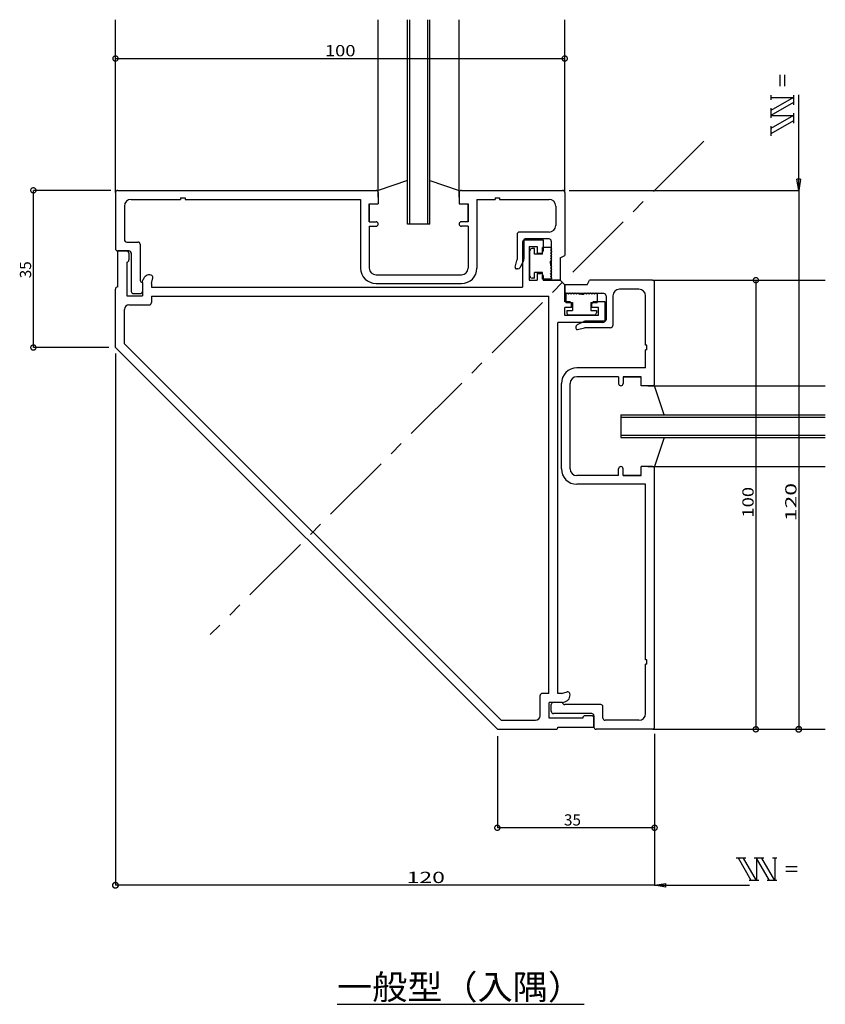
# Model space of a CAD drawing. Extents: x 5 to 956, y 5 to 1240.
# Drawn here: x 276 to 455, y 493 to 712 of the extents above; entities that cross this region are included whole.
import ezdxf

# ---------------------------------------------------------------- set-up
doc = ezdxf.new("R2010")
doc.units = 0
doc.header["$LTSCALE"] = 0.5
doc.linetypes.add('CENTER', pattern=[50.8, 31.75, -6.35, 6.35, -6.35])
doc.layers.get('0').update_dxf_attribs({"linetype": 'CONTINUOUS'})
doc.layers.add('DANMEN', color=7, linetype='CONTINUOUS')
doc.layers.add('SUNPO', color=1, linetype='CONTINUOUS')
doc.styles.add('MX_DIMTXSTY_2', font='txt.shx', dxfattribs={"width": 1.5, "bigfont": 'extfont.shx'})
doc.styles.add('MX_DIMTXSTY_4', font='txt.shx', dxfattribs={"width": 1.2, "bigfont": 'extfont.shx'})
doc.styles.add('MX_NOTE_STANDARD', font='txt.shx', dxfattribs={"height": 2.5, "bigfont": 'extfont.shx'})

# ---------------------------------------------------------------- blocks, each defined once
blk = doc.blocks.new('_CLOSED')
at = {"color": 0, "linetype": 'BYBLOCK'}
for p, q in [((-1, 0.167), (0, 0)), ((-1, 0.167), (-1, -0.167)), ((0, 0), (-1, -0.167)), ((0, 0), (-1, 0))]:
    blk.add_line(p, q, dxfattribs=at)
blk = doc.blocks.new('_DOTSMALL')
at = {"color": 0, "linetype": 'BYBLOCK', "const_width": 0.5}
blk.add_lwpolyline([(-0.063, 0, 1), (0.063, 0, 1)], format="xyb", close=True, dxfattribs=at)

msp = doc.modelspace()

# ---------------------------------------------------------------- linework, layer by layer
at = {"layer": 'DANMEN', "linetype": 'CONTINUOUS'}
for p, q in [((355.55, 673.59), (355.55, 712.09)), ((362.05, 691.42), (362.05, 712.09)), ((362.55, 691.42), (362.55, 712.09)), ((366.55, 691.42), (366.55, 712.09)), ((367.05, 691.42), (367.05, 712.09)), ((373.55, 673.59), (373.55, 712.09)), ((362.05, 666.59), (362.05, 691.42)), ((362.55, 666.59), (362.55, 691.42)), ((366.55, 666.59), (366.55, 691.42)), ((367.05, 666.59), (367.05, 691.42)), ((362.05, 676.26), (355.55, 674.09)), ((367.05, 676.26), (373.55, 674.09)), ((297.05, 673.59), (297.05, 661.09)), ((297.55, 674.09), (355.05, 674.09)), ((355.55, 672.59), (355.55, 673.59)), ((355.55, 673.59), (355.55, 671.09)), ((373.55, 672.59), (373.55, 673.59)), ((373.55, 673.59), (373.55, 671.09)), ((374.05, 674.09), (396.55, 674.09)), ((375.75, 674.09), (396.55, 674.09)), ((397.05, 673.59), (397.05, 659.59)), ((300.55, 672.09), (311.55, 672.09)), ((311.55, 672.39), (312.55, 672.39)), ((311.55, 672.39), (311.55, 672.09)), ((312.55, 672.39), (312.55, 672.09)), ((312.55, 672.09), (351.6, 672.09)), ((351.6, 672.09), (351.6, 669.24)), ((351.6, 672.09), (351.6, 656.79)), ((353.55, 667.09), (353.55, 671.09)), ((353.55, 671.09), (355.55, 671.09)), ((353.55, 671.09), (353.55, 667.09)), ((362.05, 667.09), (362.05, 671.09)), ((367.05, 667.09), (367.05, 671.09)), ((373.55, 671.09), (375.55, 671.09)), ((375.55, 667.09), (375.55, 671.09)), ((375.55, 671.09), (375.55, 667.09)), ((377.5, 672.09), (381.55, 672.09)), ((377.5, 672.09), (377.5, 669.24)), ((377.5, 672.09), (377.5, 656.79)), ((381.55, 672.39), (382.55, 672.39)), ((381.55, 672.39), (381.55, 672.09)), ((382.55, 672.39), (382.55, 672.09)), ((382.55, 672.09), (393.55, 672.09)), ((299.05, 670.59), (299.05, 663.09)), ((395.05, 670.59), (395.05, 666.29)), ((353.55, 667.09), (355.05, 667.09)), ((367.05, 666.59), (362.05, 666.59)), ((375.55, 667.09), (374.05, 667.09)), ((353.55, 666.09), (353.55, 656.79)), ((353.55, 666.09), (355.05, 666.09)), ((375.55, 666.09), (374.05, 666.09)), ((375.55, 666.09), (375.55, 656.79)), ((386.45, 664.29), (386.45, 658.71)), ((393.55, 664.79), (386.95, 664.79)), ((299.55, 662.59), (302.05, 662.59)), ((302.55, 662.09), (302.55, 654.09)), ((387.65, 662.59), (387.65, 652.54)), ((387.95, 662.99), (387.95, 658.83)), ((388.15, 663.09), (392.25, 663.09)), ((393.55, 663.29), (388.25, 663.29)), ((392.25, 663.09), (392.25, 660.59)), ((394.05, 662.79), (394.05, 654.59)), ((300.05, 660.59), (297.55, 660.59)), ((297.55, 660.59), (299.55, 660.59)), ((297.55, 652.59), (297.55, 660.59)), ((300.05, 660.09), (300.05, 658.59)), ((300.55, 660.09), (300.55, 651.59)), ((389.15, 661.59), (390.95, 661.59)), ((389.15, 661.59), (389.15, 654.09)), ((389.3, 655.04), (389.3, 660.64)), ((390.3, 661.14), (389.8, 661.14)), ((390.3, 659.89), (390.3, 661.14)), ((390.95, 661.59), (390.95, 660.09)), ((390.95, 660.09), (391.75, 660.09)), ((393.9, 661.34), (392.1, 661.34)), ((392.1, 659.89), (392.1, 661.34)), ((394.2, 661.04), (393.9, 661.34)), ((394.2, 661.04), (393.9, 660.74)), ((394.2, 660.44), (393.9, 660.74)), ((394.2, 660.44), (393.9, 660.14)), ((394.2, 659.84), (393.9, 660.14)), ((299.55, 658.09), (299.55, 650.59)), ((386.04, 656.96), (386.42, 658.47)), ((387.84, 658.38), (387.08, 656.87)), ((392.1, 659.89), (390.3, 659.89)), ((394.2, 659.84), (393.9, 659.54)), ((394.2, 659.24), (393.9, 659.54)), ((394.2, 659.24), (393.9, 658.94)), ((394.2, 658.64), (393.9, 658.94)), ((394.2, 658.64), (393.9, 658.34)), ((393.9, 657.84), (393.9, 658.34)), ((393.9, 657.84), (393.9, 657.34)), ((396.05, 659.09), (397.05, 659.59)), ((396.05, 659.09), (396.05, 654.09)), ((386.64, 656.59), (386.33, 656.59)), ((392.1, 655.79), (390.3, 655.79)), ((390.3, 654.54), (390.3, 655.79)), ((390.95, 655.59), (391.75, 655.59)), ((390.95, 655.59), (390.95, 654.09)), ((392.1, 654.34), (392.1, 655.79)), ((394.2, 657.04), (393.9, 657.34)), ((394.2, 657.04), (393.9, 656.74)), ((394.2, 656.44), (393.9, 656.74)), ((394.2, 656.44), (393.9, 656.14)), ((394.2, 655.84), (393.9, 656.14)), ((394.2, 655.84), (393.9, 655.54)), ((394.2, 655.24), (393.9, 655.54)), ((303.05, 653.59), (303.18, 654.14)), ((303.05, 653.59), (303.05, 651.59)), ((303.05, 653.59), (303.05, 650.59)), ((305.05, 653.34), (305.37, 654.62)), ((305.05, 653.34), (305.05, 652.54)), ((355.05, 655.29), (364.05, 655.29)), ((355.05, 653.34), (374.05, 653.34)), ((361.05, 655.29), (368.05, 655.29)), ((365.05, 655.29), (374.05, 655.29)), ((389.15, 654.09), (390.95, 654.09)), ((390.3, 654.54), (389.8, 654.54)), ((393.9, 654.34), (392.1, 654.34)), ((392.25, 655.09), (392.25, 654.09)), ((392.25, 654.09), (396.05, 654.09)), ((394.2, 655.24), (393.9, 654.94)), ((394.2, 654.64), (393.9, 654.94)), ((394.2, 654.64), (393.9, 654.34)), ((396.05, 654.09), (394.55, 654.09)), ((396.05, 654.09), (397.05, 653.09)), ((402.05, 653.09), (402.55, 654.09)), ((416.55, 654.09), (402.55, 654.09)), ((417.05, 632.79), (417.05, 653.59)), ((417.05, 631.09), (417.05, 653.59)), ((297.05, 639.09), (297.05, 652.09)), ((305.05, 652.54), (387.65, 652.54)), ((402.05, 653.09), (397.05, 653.09)), ((397.05, 653.09), (397.05, 651.59)), ((397.05, 649.29), (397.05, 653.09)), ((397.6, 651.24), (397.3, 650.94)), ((397.6, 651.24), (397.9, 650.94)), ((398.2, 651.24), (397.9, 650.94)), ((398.2, 651.24), (398.5, 650.94)), ((398.8, 651.24), (398.5, 650.94)), ((398.8, 651.24), (399.1, 650.94)), ((399.4, 651.24), (399.1, 650.94)), ((399.4, 651.24), (399.7, 650.94)), ((400, 651.24), (399.7, 650.94)), ((400, 651.24), (400.3, 650.94)), ((401.6, 651.24), (401.3, 650.94)), ((401.6, 651.24), (401.9, 650.94)), ((402.2, 651.24), (401.9, 650.94)), ((402.2, 651.24), (402.5, 650.94)), ((402.8, 651.24), (402.5, 650.94)), ((402.8, 651.24), (403.1, 650.94)), ((403.4, 651.24), (403.1, 650.94)), ((403.4, 651.24), (403.7, 650.94)), ((404, 651.24), (403.7, 650.94)), ((404, 651.24), (404.3, 650.94)), ((413.55, 652.09), (409.25, 652.09)), ((299.55, 650.59), (303.05, 650.59)), ((301.05, 651.09), (302.55, 651.09)), ((305.05, 650.54), (305.05, 649.09)), ((305.05, 650.54), (393.5, 650.54)), ((393.5, 562.09), (393.5, 650.54)), ((398.05, 649.29), (397.05, 649.29)), ((397.3, 650.94), (397.3, 649.14)), ((397.3, 649.14), (398.75, 649.14)), ((405.75, 651.09), (397.55, 651.09)), ((398.75, 649.14), (398.75, 647.34)), ((400.8, 650.94), (400.3, 650.94)), ((400.8, 650.94), (401.3, 650.94)), ((402.85, 649.14), (402.85, 647.34)), ((402.85, 649.14), (404.3, 649.14)), ((406.05, 649.29), (403.55, 649.29)), ((404.3, 650.94), (404.3, 649.14)), ((406.05, 645.19), (406.05, 649.29)), ((406.25, 650.59), (406.25, 645.29)), ((407.75, 650.59), (407.75, 643.99)), ((415.05, 639.59), (415.05, 650.59)), ((299.05, 639.92), (299.05, 647.59)), ((300.05, 648.59), (304.55, 648.59)), ((397.05, 646.19), (397.05, 647.99)), ((398.55, 647.99), (397.05, 647.99)), ((397.5, 647.34), (398.75, 647.34)), ((397.5, 647.34), (397.5, 646.84)), ((398.55, 647.99), (398.55, 648.79)), ((402.85, 647.34), (404.1, 647.34)), ((403.05, 647.99), (403.05, 648.79)), ((404.55, 647.99), (403.05, 647.99)), ((404.1, 647.34), (404.1, 646.84)), ((404.55, 646.19), (404.55, 647.99)), ((395.5, 562.09), (395.5, 644.69)), ((405.55, 644.69), (395.5, 644.69)), ((404.55, 646.19), (397.05, 646.19)), ((398, 646.34), (403.6, 646.34)), ((401.34, 644.88), (399.82, 644.13)), ((405.95, 644.99), (401.78, 644.99)), ((399.55, 643.68), (399.55, 643.37)), ((399.92, 643.08), (401.43, 643.46)), ((407.25, 643.49), (401.67, 643.49)), ((297.05, 639.09), (382.05, 554.09)), ((299.05, 639.92), (382.87, 556.09)), ((415.35, 639.59), (415.05, 639.59)), ((415.35, 638.59), (415.05, 638.59)), ((415.05, 634.54), (415.05, 638.59)), ((415.35, 638.59), (415.35, 639.59)), ((415.05, 634.54), (399.75, 634.54)), ((415.05, 634.54), (412.2, 634.54)), ((409.05, 632.59), (399.75, 632.59)), ((409.05, 632.59), (409.05, 631.09)), ((410.05, 632.59), (414.05, 632.59)), ((414.05, 632.59), (410.05, 632.59)), ((410.05, 632.59), (410.05, 631.09)), ((414.05, 630.59), (414.05, 632.59)), ((396.3, 612.09), (396.3, 631.09)), ((398.25, 622.09), (398.25, 631.09)), ((416.55, 630.59), (414.05, 630.59)), ((415.55, 630.59), (416.55, 630.59)), ((416.55, 630.59), (455.05, 630.59)), ((419.21, 624.09), (417.05, 630.59)), ((398.25, 618.09), (398.25, 625.09)), ((409.55, 624.09), (455.05, 624.09)), ((409.55, 624.09), (409.55, 619.09)), ((409.55, 623.59), (455.05, 623.59)), ((410.05, 624.09), (414.05, 624.09)), ((398.25, 612.09), (398.25, 621.09)), ((409.55, 619.59), (455.05, 619.59)), ((409.55, 619.09), (455.05, 619.09)), ((410.05, 619.09), (414.05, 619.09)), ((419.21, 619.09), (417.05, 612.59)), ((409.05, 610.59), (409.05, 612.09)), ((410.05, 610.59), (410.05, 612.09)), ((416.55, 612.59), (414.05, 612.59)), ((414.05, 610.59), (414.05, 612.59)), ((415.55, 612.59), (416.55, 612.59)), ((416.55, 612.59), (455.05, 612.59)), ((417.05, 554.59), (417.05, 612.09)), ((409.05, 610.59), (399.75, 610.59)), ((410.05, 610.59), (414.05, 610.59)), ((414.05, 610.59), (410.05, 610.59)), ((415.05, 608.64), (399.75, 608.64)), ((415.05, 608.64), (412.2, 608.64)), ((415.05, 569.59), (415.05, 608.64)), ((415.35, 569.59), (415.05, 569.59)), ((415.35, 568.59), (415.05, 568.59)), ((415.05, 557.59), (415.05, 568.59)), ((415.35, 568.59), (415.35, 569.59)), ((391.55, 557.09), (391.55, 561.59)), ((393.5, 562.09), (392.05, 562.09)), ((396.3, 562.09), (395.5, 562.09)), ((396.3, 562.09), (397.58, 562.41)), ((396.55, 560.09), (393.55, 560.09)), ((393.55, 556.59), (393.55, 560.09)), ((394.05, 558.09), (394.05, 559.59)), ((396.55, 560.09), (394.55, 560.09)), ((396.55, 560.09), (397.09, 560.23)), ((405.05, 559.59), (397.05, 559.59)), ((405.55, 556.59), (405.55, 559.09)), ((403.05, 557.59), (394.55, 557.59)), ((403.05, 557.09), (401.55, 557.09)), ((403.55, 557.09), (403.55, 554.59)), ((382.87, 556.09), (390.55, 556.09)), ((401.05, 556.59), (393.55, 556.59)), ((403.55, 554.59), (403.55, 556.59)), ((413.55, 556.09), (406.05, 556.09)), ((382.05, 554.09), (395.05, 554.09)), ((395.55, 554.59), (403.55, 554.59)), ((416.55, 554.09), (404.05, 554.09))]:
    msp.add_line(p, q, dxfattribs=at)
at = {"layer": 'DANMEN', "linetype": 'CENTER'}
msp.add_line((428.01, 685.05), (318.13, 575.17), dxfattribs=at)
at = {"layer": 'DANMEN', "linetype": 'CONTINUOUS'}
for centre, radius, start, end in [((297.55, 673.59), 0.5, 90, 180), ((355.05, 673.59), 0.5, 0, 90), ((374.05, 673.59), 0.5, 90, 180), ((396.55, 673.59), 0.5, 0, 90), ((300.55, 670.59), 1.5, 90, 180), ((393.55, 670.59), 1.5, 0, 90), ((355.05, 666.59), 0.5, 270, 90), ((374.05, 666.59), 0.5, 90, 270), ((386.95, 664.29), 0.5, 90, 180), ((393.55, 666.29), 1.5, 270, 0), ((299.55, 663.09), 0.5, 180, 270), ((302.05, 662.09), 0.5, 0, 90), ((388.15, 662.59), 0.5, 90, 180), ((388.25, 662.99), 0.3, 90, 180), ((393.55, 662.79), 0.5, 0, 90), ((297.55, 661.09), 0.5, 180, 270), ((299.55, 660.09), 0.5, 0, 90), ((300.05, 660.09), 0.5, 0, 90), ((389.8, 660.64), 0.5, 90, 180), ((391.75, 660.59), 0.5, 270, 0), ((299.55, 658.59), 0.5, 270, 0), ((385.45, 658.71), 1, 345.964, 0), ((386.95, 658.83), 1, 333.435, 0), ((355.05, 656.79), 3.45, 180, 270), ((355.05, 656.79), 1.5, 180, 270), ((374.05, 656.79), 1.5, 270, 0), ((374.05, 656.79), 3.45, 270, 0), ((386.33, 656.89), 0.3, 165.964, 270), ((386.64, 657.09), 0.5, 270, 333.435), ((391.75, 655.09), 0.5, 0, 90), ((303.05, 654.09), 0.5, 180, 270), ((304.64, 653.77), 1.5, 75.964, 165.964), ((304.88, 654.74), 0.5, 345.964, 75.964), ((389.8, 655.04), 0.5, 180, 270), ((394.55, 654.59), 0.5, 180, 270), ((416.55, 653.59), 0.5, 0, 90), ((297.55, 652.09), 0.5, 89.997, 180), ((301.05, 651.59), 0.5, 180, 270), ((302.55, 651.59), 0.5, 270, 0), ((397.55, 651.59), 0.5, 180, 270), ((409.25, 650.59), 1.5, 90, 180), ((413.55, 650.59), 1.5, 0, 90), ((304.55, 649.09), 0.5, 270, 0), ((398.05, 648.79), 0.5, 0, 90), ((403.55, 648.79), 0.5, 90, 180), ((405.75, 650.59), 0.5, 0, 90), ((300.05, 647.59), 1, 90, 180), ((398, 646.84), 0.5, 180, 270), ((403.6, 646.84), 0.5, 270, 0), ((401.78, 643.99), 1, 90, 116.565), ((405.55, 645.19), 0.5, 270, 0), ((405.95, 645.29), 0.3, 270, 0), ((400.05, 643.68), 0.5, 116.565, 180), ((399.85, 643.37), 0.3, 180, 284.036), ((401.67, 642.49), 1, 90, 104.036), ((407.25, 643.99), 0.5, 270, 0), ((399.75, 631.09), 3.45, 90, 180), ((399.75, 631.09), 1.5, 90, 180), ((409.55, 631.09), 0.5, 180, 0), ((416.55, 631.09), 0.5, 270, 0), ((399.75, 612.09), 3.45, 180, 270), ((399.75, 612.09), 1.5, 180, 270), ((409.55, 612.09), 0.5, 0, 180), ((416.55, 612.09), 0.5, 0, 90), ((392.05, 561.59), 0.5, 90, 180), ((396.73, 561.68), 1.5, 284.036, 14.036), ((397.7, 561.92), 0.5, 14.036, 104.036), ((394.55, 559.59), 0.5, 90, 180), ((397.05, 560.09), 0.5, 180, 270), ((405.05, 559.09), 0.5, 0, 90), ((390.55, 557.09), 1, 270, 0), ((394.55, 558.09), 0.5, 180, 270), ((401.55, 556.59), 0.5, 90, 180), ((403.05, 557.09), 0.5, 0, 90), ((403.05, 556.59), 0.5, 0, 90), ((413.55, 557.59), 1.5, 270, 0), ((406.05, 556.59), 0.5, 180, 270), ((395.05, 554.59), 0.5, 270, 0.003), ((404.05, 554.59), 0.5, 180, 270), ((416.55, 554.59), 0.5, 270, 0)]:
    msp.add_arc(centre, radius, start, end, dxfattribs=at)
at = {"layer": 'SUNPO', "linetype": 'CONTINUOUS'}
for p, q in [((297.05, 673.59), (297.05, 712.09)), ((397.05, 673.59), (397.05, 712.09)), ((397.05, 673.59), (397.05, 711.67)), ((297.05, 703.44), (397.05, 703.44)), ((444.94, 699.78), (444.94, 697.28)), ((445.94, 699.78), (445.94, 697.28)), ((442.94, 695.28), (442.94, 694.28)), ((447.94, 695.28), (447.94, 693.12)), ((449.13, 676.59), (449.13, 695.38)), ((442.94, 694.78), (447.94, 694.78)), ((447.94, 694.78), (442.94, 691.89)), ((447.94, 693.62), (442.94, 690.74)), ((442.94, 692.39), (442.94, 690.24)), ((447.94, 690.74), (442.94, 687.85)), ((442.94, 690.74), (447.94, 690.74)), ((447.94, 691.24), (447.94, 689.08)), ((447.94, 689.58), (442.94, 686.7)), ((442.94, 688.35), (442.94, 686.2)), ((296.05, 674.09), (278.78, 674.09)), ((278.78, 639.09), (278.78, 674.09)), ((398.05, 674.09), (449.13, 674.09)), ((398.05, 674.09), (449.13, 674.09)), ((449.13, 674.09), (449.13, 554.09)), ((416.55, 654.09), (455.05, 654.09)), ((418.05, 654.09), (429.07, 654.09)), ((439.59, 654.09), (439.59, 554.09)), ((295.55, 639.09), (278.78, 639.09)), ((297.05, 637.8), (297.05, 519.36)), ((382.05, 552.59), (382.05, 532.16)), ((416.55, 554.09), (455.05, 554.09)), ((417.05, 553.09), (417.05, 532.16)), ((417.05, 553.09), (417.05, 519.36)), ((417.05, 553.09), (417.05, 519.36)), ((418.05, 554.09), (429.07, 554.09)), ((446.05, 554.09), (449.13, 554.09)), ((417.05, 532.16), (382.05, 532.16)), ((437.35, 525.43), (435.2, 525.43)), ((438.58, 520.43), (435.7, 525.43)), ((439.74, 520.43), (436.85, 525.43)), ((441.39, 525.43), (439.24, 525.43)), ((442.63, 520.43), (439.74, 525.43)), ((439.74, 525.43), (439.74, 520.43)), ((443.78, 520.43), (440.89, 525.43)), ((444.28, 525.43), (443.28, 525.43)), ((443.78, 525.43), (443.78, 520.43)), ((448.78, 523.43), (446.28, 523.43)), ((448.78, 522.43), (446.28, 522.43)), ((440.24, 520.43), (438.09, 520.43)), ((444.28, 520.43), (442.13, 520.43)), ((417.05, 519.36), (297.05, 519.36)), ((419.55, 519.36), (438.16, 519.36))]:
    msp.add_line(p, q, dxfattribs=at)
at = {"layer": 'SUNPO'}
msp.add_line((346.38, 492.85), (401.4, 492.85), dxfattribs=at)

# ---------------------------------------------------------------- block references
at = {"layer": 'SUNPO', "linetype": 'CONTINUOUS'}
for name, p, xscale, yscale, zscale, rotation in [('_DOTSMALL', (297.05, 703.44), 2.31999999999999, 2.31999999999999, 2.319999999999998, 180), ('_CLOSED', (449.13, 674.09), 2.5, 2.5, 2.5, 270), ('_DOTSMALL', (278.78, 674.09), 2.31999999999999, 2.31999999999999, 2.319999999999998, 90), ('_DOTSMALL', (439.59, 654.09), 2.31999999999999, 2.31999999999999, 2.319999999999998, 90), ('_DOTSMALL', (278.78, 639.09), 2.31999999999999, 2.31999999999999, 2.319999999999998, 270), ('_DOTSMALL', (439.59, 554.09), 2.31999999999999, 2.31999999999999, 2.319999999999998, 270), ('_DOTSMALL', (449.13, 554.09), 2.5, 2.5, 2.5, 270), ('_DOTSMALL', (382.05, 532.16), 2.31999999999999, 2.31999999999999, 2.319999999999998, 180), ('_DOTSMALL', (297.05, 519.36), 2.5, 2.5, 2.5, 180), ('_CLOSED', (417.05, 519.36), 2.5, 2.5, 2.5, 180)]:
    msp.add_blockref(name, p, dxfattribs=dict(at, xscale=xscale, yscale=yscale, zscale=zscale, rotation=rotation))
at = {"layer": 'SUNPO', "linetype": 'CONTINUOUS', "xscale": 2.31999999999999, "yscale": 2.31999999999999, "zscale": 2.319999999999998}
for p in [(397.05, 703.44), (417.05, 532.16)]:
    msp.add_blockref('_DOTSMALL', p, dxfattribs=at)

# ---------------------------------------------------------------- texts
at = {"layer": 'SUNPO', "linetype": 'CONTINUOUS'}
for s, style, width, p in [('100', 'MX_DIMTXSTY_4', 1.2, (343.67, 703.94)), ('120', 'MX_DIMTXSTY_2', 1.5, (361.86, 519.86))]:
    msp.add_text(s, height=2.5, dxfattribs=dict(at, style=style, width=width)).set_placement(p)
at = {"layer": 'SUNPO', "linetype": 'CONTINUOUS', "style": 'MX_NOTE_STANDARD'}
msp.add_text('35', height=2.5, rotation=90, dxfattribs=at).set_placement((278.28, 654.51))
at = {"layer": 'SUNPO', "linetype": 'CONTINUOUS'}
for s, style, width, p in [('100', 'MX_DIMTXSTY_4', 1.2, (439.09, 601.24)), ('120', 'MX_DIMTXSTY_2', 1.5, (448.63, 600.42))]:
    msp.add_text(s, height=2.5, rotation=90, dxfattribs=dict(at, style=style, width=width)).set_placement(p)
at = {"layer": 'SUNPO', "linetype": 'CONTINUOUS', "style": 'MX_NOTE_STANDARD'}
msp.add_text('35', height=2.5, dxfattribs=at).set_placement((396.88, 532.66))
at = {"layer": 'SUNPO', "style": 'MX_NOTE_STANDARD', "width": 1.042}
msp.add_text('一般型（入隅）', height=5.5, dxfattribs=at).set_placement((346.38, 493.95))

doc.saveas('drawing.dxf')
